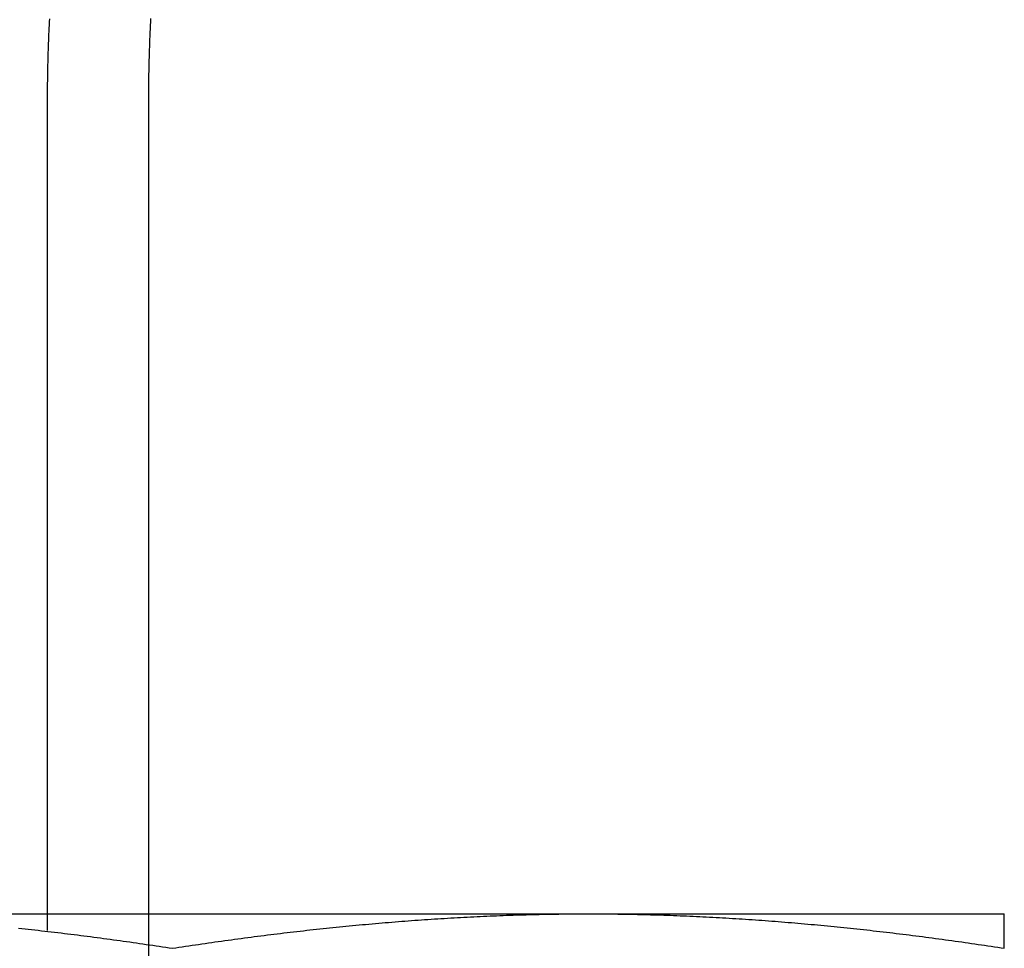
# Model space of a CAD drawing. Extents: x -250 to 802, y -619 to 183.
# Drawn here: x 60 to 66, y 99 to 104 of the extents above; entities that cross this region are included whole.
import ezdxf

# ---------------------------------------------------------------- set-up
doc = ezdxf.new("R2010")
doc.units = 0
doc.header["$LTSCALE"] = 20
doc.linetypes.add('VERDECKT', pattern=[0.375, 0.25, -0.125])
doc.layers.get('0').update_dxf_attribs({"linetype": 'CONTINUOUS'})
doc.layers.add('STEMPEL', color=3, linetype='CONTINUOUS')

# ---------------------------------------------------------------- blocks, each defined once
blk = doc.blocks.new('A$C0B6853E6')
at = {"color": 1, "linetype": 'VERDECKT', "extrusion": (0, 1, -2e-16)}
for p, q in [((60.24758, 103.89806), (60.24758, 97.39806)), ((60.85778, 97.39806), (60.85778, 98.99806))]:
    blk.add_line(p, q, dxfattribs=at)
at = {"color": 3, "linetype": 'CONTINUOUS', "extrusion": (0, 1, -2e-16)}
for p, q in [((60.85778, 98.99806), (60.85778, 103.89806)), ((58.5, 98.99806), (63.5, 98.99806)), ((63.5, 98.99806), (66, 98.99806))]:
    blk.add_line(p, q, dxfattribs=at)
at = {"color": 1}
blk.add_polyline3d([(60.2605, 104.378, 0), (60.2595, 104.36, 0), (60.2586, 104.341, 0), (60.2577, 104.322, 0), (60.2568, 104.304, 0), (60.256, 104.285, 0), (60.2552, 104.267, 0), (60.2545, 104.248, 0), (60.2538, 104.23, 0), (60.2531, 104.211, 0), (60.2525, 104.193, 0), (60.2519, 104.174, 0), (60.2513, 104.156, 0), (60.2508, 104.137, 0), (60.2503, 104.119, 0), (60.2499, 104.1, 0), (60.2495, 104.082, 0), (60.2491, 104.063, 0), (60.2488, 104.045, 0), (60.2485, 104.026, 0), (60.2483, 104.008, 0), (60.2481, 103.99, 0), (60.2479, 103.971, 0), (60.2478, 103.953, 0), (60.2477, 103.935, 0), (60.2476, 103.916, 0), (60.2476, 103.898, 0)], dxfattribs=at)
at = {"color": 3}
for points in [[(60.8578, 103.898, 0), (60.8578, 103.919, 0), (60.8579, 103.94, 0), (60.858, 103.961, 0), (60.8582, 103.981, 0), (60.8584, 104.002, 0), (60.8587, 104.023, 0), (60.859, 104.044, 0), (60.8593, 104.065, 0), (60.8598, 104.086, 0), (60.8602, 104.107, 0), (60.8608, 104.128, 0), (60.8613, 104.149, 0), (60.8619, 104.17, 0), (60.8626, 104.191, 0), (60.8633, 104.212, 0), (60.8641, 104.233, 0), (60.8649, 104.254, 0), (60.8658, 104.275, 0), (60.8667, 104.297, 0), (60.8677, 104.318, 0), (60.8687, 104.339, 0), (60.8698, 104.36, 0), (60.8709, 104.381, 0)], [(60.0748, 98.9117, 0), (60.0945, 98.9097, 0), (60.1142, 98.9075, 0), (60.1339, 98.9054, 0), (60.1535, 98.9033, 0), (60.1732, 98.9011, 0), (60.1929, 98.8989, 0), (60.2126, 98.8967, 0), (60.2323, 98.8944, 0), (60.252, 98.8922, 0), (60.2717, 98.8899, 0), (60.2913, 98.8876, 0), (60.311, 98.8853, 0), (60.3307, 98.8829, 0), (60.3504, 98.8806, 0), (60.3701, 98.8782, 0), (60.3898, 98.8758, 0), (60.4094, 98.8733, 0), (60.4291, 98.8709, 0), (60.4488, 98.8684, 0), (60.4685, 98.8659, 0), (60.4882, 98.8634, 0), (60.5079, 98.8608, 0), (60.5276, 98.8583, 0), (60.5472, 98.8557, 0), (60.5669, 98.8531, 0), (60.5866, 98.8505, 0), (60.6063, 98.8478, 0), (60.626, 98.8452, 0), (60.6457, 98.8425, 0), (60.6654, 98.8398, 0), (60.685, 98.8371, 0), (60.7047, 98.8343, 0), (60.7244, 98.8315, 0), (60.7441, 98.8288, 0), (60.7638, 98.826, 0), (60.7835, 98.8231, 0), (60.8031, 98.8203, 0), (60.8228, 98.8174, 0), (60.8425, 98.8145, 0), (60.8622, 98.8116, 0), (60.8819, 98.8087, 0), (60.9016, 98.8058, 0), (60.9213, 98.8028, 0), (60.9409, 98.7998, 0), (60.9606, 98.7968, 0), (60.9803, 98.7938, 0), (61, 98.7908, 0)], [(61, 98.7908, 0), (61.0197, 98.7938, 0), (61.0394, 98.7968, 0), (61.0591, 98.7998, 0), (61.0787, 98.8028, 0), (61.0984, 98.8058, 0), (61.1181, 98.8087, 0), (61.1378, 98.8116, 0), (61.1575, 98.8145, 0), (61.1772, 98.8174, 0), (61.1969, 98.8203, 0), (61.2165, 98.8231, 0), (61.2362, 98.826, 0), (61.2559, 98.8288, 0), (61.2756, 98.8315, 0), (61.2953, 98.8343, 0), (61.315, 98.8371, 0), (61.3346, 98.8398, 0), (61.3543, 98.8425, 0), (61.374, 98.8452, 0), (61.3937, 98.8478, 0), (61.4134, 98.8505, 0), (61.4331, 98.8531, 0), (61.4528, 98.8557, 0), (61.4724, 98.8583, 0), (61.4921, 98.8608, 0), (61.5118, 98.8634, 0), (61.5315, 98.8659, 0), (61.5512, 98.8684, 0), (61.5709, 98.8709, 0), (61.5906, 98.8733, 0), (61.6102, 98.8758, 0), (61.6299, 98.8782, 0), (61.6496, 98.8806, 0), (61.6693, 98.8829, 0), (61.689, 98.8853, 0), (61.7087, 98.8876, 0), (61.7283, 98.8899, 0), (61.748, 98.8922, 0), (61.7677, 98.8944, 0), (61.7874, 98.8967, 0), (61.8071, 98.8989, 0), (61.8268, 98.9011, 0), (61.8465, 98.9033, 0), (61.8661, 98.9054, 0), (61.8858, 98.9075, 0), (61.9055, 98.9097, 0), (61.9252, 98.9117, 0), (61.9449, 98.9138, 0), (61.9646, 98.9158, 0), (61.9843, 98.9178, 0), (62.0039, 98.9198, 0), (62.0236, 98.9218, 0), (62.0433, 98.9238, 0), (62.063, 98.9257, 0), (62.0827, 98.9276, 0), (62.1024, 98.9295, 0), (62.122, 98.9313, 0), (62.1417, 98.9331, 0), (62.1614, 98.9349, 0), (62.1811, 98.9367, 0), (62.2008, 98.9385, 0), (62.2205, 98.9402, 0), (62.2402, 98.9419, 0), (62.2598, 98.9436, 0), (62.2795, 98.9453, 0), (62.2992, 98.9469, 0), (62.3189, 98.9485, 0), (62.3386, 98.9501, 0), (62.3583, 98.9517, 0), (62.378, 98.9532, 0), (62.3976, 98.9547, 0), (62.4173, 98.9562, 0), (62.437, 98.9577, 0), (62.4567, 98.9591, 0), (62.4764, 98.9606, 0), (62.4961, 98.962, 0), (62.5157, 98.9633, 0), (62.5354, 98.9647, 0), (62.5551, 98.966, 0), (62.5748, 98.9673, 0), (62.5945, 98.9685, 0), (62.6142, 98.9698, 0), (62.6339, 98.971, 0), (62.6535, 98.9722, 0), (62.6732, 98.9734, 0), (62.6929, 98.9745, 0), (62.7126, 98.9756, 0), (62.7323, 98.9767, 0), (62.752, 98.9778, 0), (62.7717, 98.9788, 0), (62.7913, 98.9798, 0), (62.811, 98.9808, 0), (62.8307, 98.9817, 0), (62.8504, 98.9827, 0), (62.8701, 98.9836, 0), (62.8898, 98.9845, 0), (62.9094, 98.9853, 0), (62.9291, 98.9861, 0), (62.9488, 98.9869, 0), (62.9685, 98.9877, 0), (62.9882, 98.9884, 0), (63.0079, 98.9892, 0), (63.0276, 98.9898, 0), (63.0472, 98.9905, 0), (63.0669, 98.9911, 0), (63.0866, 98.9918, 0), (63.1063, 98.9923, 0), (63.126, 98.9929, 0), (63.1457, 98.9934, 0), (63.1654, 98.9939, 0), (63.185, 98.9944, 0), (63.2047, 98.9948, 0), (63.2244, 98.9952, 0), (63.2441, 98.9956, 0), (63.2638, 98.996, 0), (63.2835, 98.9963, 0), (63.3031, 98.9966, 0), (63.3228, 98.9969, 0), (63.3425, 98.9971, 0), (63.3622, 98.9973, 0), (63.3819, 98.9975, 0), (63.4016, 98.9977, 0), (63.4213, 98.9978, 0), (63.4409, 98.9979, 0), (63.4606, 98.998, 0), (63.4803, 98.998, 0), (63.5, 98.9981, 0)], [(63.5, 98.9981, 0), (63.5197, 98.998, 0), (63.5394, 98.998, 0), (63.5591, 98.9979, 0), (63.5787, 98.9978, 0), (63.5984, 98.9977, 0), (63.6181, 98.9975, 0), (63.6378, 98.9973, 0), (63.6575, 98.9971, 0), (63.6772, 98.9969, 0), (63.6969, 98.9966, 0), (63.7165, 98.9963, 0), (63.7362, 98.996, 0), (63.7559, 98.9956, 0), (63.7756, 98.9952, 0), (63.7953, 98.9948, 0), (63.815, 98.9944, 0), (63.8346, 98.9939, 0), (63.8543, 98.9934, 0), (63.874, 98.9929, 0), (63.8937, 98.9923, 0), (63.9134, 98.9918, 0), (63.9331, 98.9911, 0), (63.9528, 98.9905, 0), (63.9724, 98.9898, 0), (63.9921, 98.9892, 0), (64.0118, 98.9884, 0), (64.0315, 98.9877, 0), (64.0512, 98.9869, 0), (64.0709, 98.9861, 0), (64.0906, 98.9853, 0), (64.1102, 98.9845, 0), (64.1299, 98.9836, 0), (64.1496, 98.9827, 0), (64.1693, 98.9817, 0), (64.189, 98.9808, 0), (64.2087, 98.9798, 0), (64.2283, 98.9788, 0), (64.248, 98.9778, 0), (64.2677, 98.9767, 0), (64.2874, 98.9756, 0), (64.3071, 98.9745, 0), (64.3268, 98.9734, 0), (64.3465, 98.9722, 0), (64.3661, 98.971, 0), (64.3858, 98.9698, 0), (64.4055, 98.9685, 0), (64.4252, 98.9673, 0), (64.4449, 98.966, 0), (64.4646, 98.9647, 0), (64.4843, 98.9633, 0), (64.5039, 98.962, 0), (64.5236, 98.9606, 0), (64.5433, 98.9591, 0), (64.563, 98.9577, 0), (64.5827, 98.9562, 0), (64.6024, 98.9547, 0), (64.622, 98.9532, 0), (64.6417, 98.9517, 0), (64.6614, 98.9501, 0), (64.6811, 98.9485, 0), (64.7008, 98.9469, 0), (64.7205, 98.9453, 0), (64.7402, 98.9436, 0), (64.7598, 98.9419, 0), (64.7795, 98.9402, 0), (64.7992, 98.9385, 0), (64.8189, 98.9367, 0), (64.8386, 98.9349, 0), (64.8583, 98.9331, 0), (64.878, 98.9313, 0), (64.8976, 98.9295, 0), (64.9173, 98.9276, 0), (64.937, 98.9257, 0), (64.9567, 98.9238, 0), (64.9764, 98.9218, 0), (64.9961, 98.9198, 0), (65.0157, 98.9178, 0), (65.0354, 98.9158, 0), (65.0551, 98.9138, 0), (65.0748, 98.9117, 0), (65.0945, 98.9097, 0), (65.1142, 98.9075, 0), (65.1339, 98.9054, 0), (65.1535, 98.9033, 0), (65.1732, 98.9011, 0), (65.1929, 98.8989, 0), (65.2126, 98.8967, 0), (65.2323, 98.8944, 0), (65.252, 98.8922, 0), (65.2717, 98.8899, 0), (65.2913, 98.8876, 0), (65.311, 98.8853, 0), (65.3307, 98.8829, 0), (65.3504, 98.8806, 0), (65.3701, 98.8782, 0), (65.3898, 98.8758, 0), (65.4094, 98.8733, 0), (65.4291, 98.8709, 0), (65.4488, 98.8684, 0), (65.4685, 98.8659, 0), (65.4882, 98.8634, 0), (65.5079, 98.8608, 0), (65.5276, 98.8583, 0), (65.5472, 98.8557, 0), (65.5669, 98.8531, 0), (65.5866, 98.8505, 0), (65.6063, 98.8478, 0), (65.626, 98.8452, 0), (65.6457, 98.8425, 0), (65.6654, 98.8398, 0), (65.685, 98.8371, 0), (65.7047, 98.8343, 0), (65.7244, 98.8315, 0), (65.7441, 98.8288, 0), (65.7638, 98.826, 0), (65.7835, 98.8231, 0), (65.8031, 98.8203, 0), (65.8228, 98.8174, 0), (65.8425, 98.8145, 0), (65.8622, 98.8116, 0), (65.8819, 98.8087, 0), (65.9016, 98.8058, 0), (65.9213, 98.8028, 0), (65.9409, 98.7998, 0), (65.9606, 98.7968, 0), (65.9803, 98.7938, 0), (66, 98.7908, 0)], [(66, 98.7908, 0), (66, 98.7928, 0), (66, 98.7948, 0), (66, 98.7968, 0), (66, 98.7988, 0), (66, 98.8008, 0), (66, 98.8028, 0), (66, 98.8047, 0), (66, 98.8067, 0), (66, 98.8086, 0), (66, 98.8106, 0), (66, 98.8125, 0), (66, 98.8145, 0), (66, 98.8164, 0), (66, 98.8183, 0), (66, 98.8202, 0), (66, 98.8221, 0), (66, 98.824, 0), (66, 98.8258, 0), (66, 98.8277, 0), (66, 98.8296, 0), (66, 98.8314, 0), (66, 98.8333, 0), (66, 98.8351, 0), (66, 98.8369, 0), (66, 98.8388, 0), (66, 98.8406, 0), (66, 98.8424, 0), (66, 98.8442, 0), (66, 98.846, 0), (66, 98.8477, 0), (66, 98.8495, 0), (66, 98.8513, 0), (66, 98.853, 0), (66, 98.8547, 0), (66, 98.8565, 0), (66, 98.8582, 0), (66, 98.8599, 0), (66, 98.8616, 0), (66, 98.8633, 0), (66, 98.865, 0), (66, 98.8667, 0), (66, 98.8684, 0), (66, 98.87, 0), (66, 98.8717, 0), (66, 98.8733, 0), (66, 98.8749, 0), (66, 98.8766, 0), (66, 98.8782, 0), (66, 98.8798, 0), (66, 98.8814, 0), (66, 98.883, 0), (66, 98.8845, 0), (66, 98.8861, 0), (66, 98.8877, 0), (66, 98.8892, 0), (66, 98.8907, 0), (66, 98.8923, 0), (66, 98.8938, 0), (66, 98.8953, 0), (66, 98.8968, 0), (66, 98.8983, 0), (66, 98.8998, 0), (66, 98.9012, 0), (66, 98.9027, 0), (66, 98.9041, 0), (66, 98.9056, 0), (66, 98.907, 0), (66, 98.9084, 0), (66, 98.9098, 0), (66, 98.9112, 0), (66, 98.9126, 0), (66, 98.914, 0), (66, 98.9154, 0), (66, 98.9167, 0), (66, 98.9181, 0), (66, 98.9194, 0), (66, 98.9207, 0), (66, 98.9221, 0), (66, 98.9234, 0), (66, 98.9247, 0), (66, 98.9259, 0), (66, 98.9272, 0), (66, 98.9285, 0), (66, 98.9297, 0), (66, 98.931, 0), (66, 98.9322, 0), (66, 98.9334, 0), (66, 98.9346, 0), (66, 98.9358, 0), (66, 98.937, 0), (66, 98.9382, 0), (66, 98.9394, 0), (66, 98.9405, 0), (66, 98.9417, 0), (66, 98.9428, 0), (66, 98.9439, 0), (66, 98.9451, 0), (66, 98.9462, 0), (66, 98.9472, 0), (66, 98.9483, 0), (66, 98.9494, 0), (66, 98.9504, 0), (66, 98.9515, 0), (66, 98.9525, 0), (66, 98.9536, 0), (66, 98.9546, 0), (66, 98.9556, 0), (66, 98.9566, 0), (66, 98.9575, 0), (66, 98.9585, 0), (66, 98.9595, 0), (66, 98.9604, 0), (66, 98.9613, 0), (66, 98.9623, 0), (66, 98.9632, 0), (66, 98.9641, 0), (66, 98.965, 0), (66, 98.9658, 0), (66, 98.9667, 0), (66, 98.9675, 0), (66, 98.9684, 0), (66, 98.9692, 0), (66, 98.97, 0), (66, 98.9708, 0), (66, 98.9716, 0), (66, 98.9724, 0), (66, 98.9732, 0), (66, 98.974, 0), (66, 98.9747, 0), (66, 98.9754, 0), (66, 98.9762, 0), (66, 98.9769, 0), (66, 98.9776, 0), (66, 98.9783, 0), (66, 98.979, 0), (66, 98.9796, 0), (66, 98.9803, 0), (66, 98.9809, 0), (66, 98.9816, 0), (66, 98.9822, 0), (66, 98.9828, 0), (66, 98.9834, 0), (66, 98.984, 0), (66, 98.9846, 0), (66, 98.9851, 0), (66, 98.9857, 0), (66, 98.9862, 0), (66, 98.9867, 0), (66, 98.9873, 0), (66, 98.9878, 0), (66, 98.9883, 0), (66, 98.9887, 0), (66, 98.9892, 0), (66, 98.9897, 0), (66, 98.9901, 0), (66, 98.9905, 0), (66, 98.991, 0), (66, 98.9914, 0), (66, 98.9918, 0), (66, 98.9921, 0), (66, 98.9925, 0), (66, 98.9929, 0), (66, 98.9932, 0), (66, 98.9936, 0), (66, 98.9939, 0), (66, 98.9942, 0), (66, 98.9945, 0), (66, 98.9948, 0), (66, 98.9951, 0), (66, 98.9953, 0), (66, 98.9956, 0), (66, 98.9958, 0), (66, 98.9961, 0), (66, 98.9963, 0), (66, 98.9965, 0), (66, 98.9967, 0), (66, 98.9968, 0), (66, 98.997, 0), (66, 98.9972, 0), (66, 98.9973, 0), (66, 98.9974, 0), (66, 98.9976, 0), (66, 98.9977, 0), (66, 98.9978, 0), (66, 98.9978, 0), (66, 98.9979, 0), (66, 98.998, 0), (66, 98.998, 0), (66, 98.998, 0), (66, 98.998, 0), (66, 98.9981, 0)]]:
    blk.add_polyline3d(points, dxfattribs=at)

msp = doc.modelspace()

# ---------------------------------------------------------------- block references
at = {"layer": 'STEMPEL'}
msp.add_blockref('A$C0B6853E6', (0, 0), dxfattribs=at)

doc.saveas('drawing.dxf')
